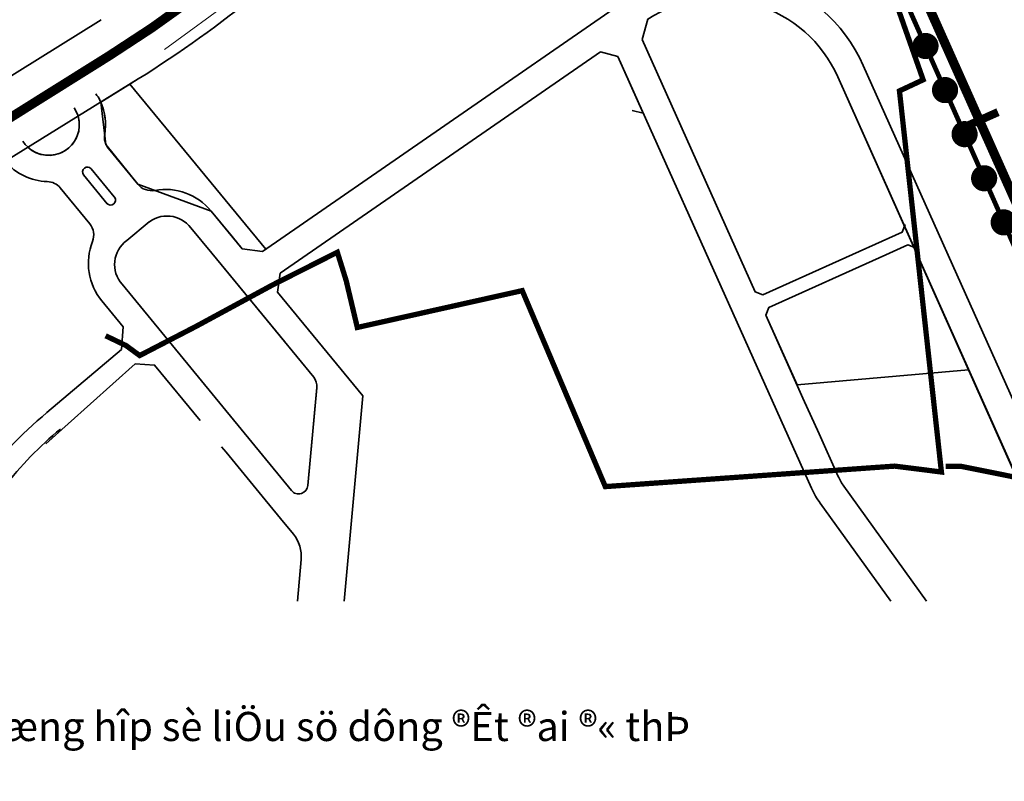
# Model space of a CAD drawing. Extents: x 560869 to 620941, y 2303175 to 2328783.
# Drawn here: x 576635 to 577481, y 2316205 to 2316859 of the extents above; entities that cross this region are included whole.
import ezdxf

# ---------------------------------------------------------------- set-up
doc = ezdxf.new("R2010")
doc.units = 0
for name, pattern in [('ACAD_ISO04W100', [30.5, 24, -3, 0.5, -3]), ('DASHDOT', [1, 0.5, -0.25, 0, -0.25]), ('DASHED', [0.75, 0.5, -0.25])]:
    doc.linetypes.add(name, pattern=pattern)
for name, color, linetype, lineweight in [('bo o dat', 3, 'Continuous', 35), ('DATDOXE', 9, 'Continuous', 35), ('duong do dam', 20, 'Continuous', 60), ('Duong Sat', 6, 'Continuous', 35), ('Duongsatcaotoc', 6, 'TRACKS', 35), ('HOTTO', 7, 'Continuous', 35), ('LONGDUONG', 7, 'Continuous', 35), ('ranhgioi', 5, 'Continuous', 35), ('RG-PHUONGXA', 6, 'DASHDOT', 50), ('text', 7, 'Continuous', 35), ('ThaiDgSatDoThi', 108, 'Continuous', 35), ('z-duongmo', 254, 'Continuous', 35)]:
    doc.layers.add(name, color=color, linetype=linetype, lineweight=lineweight)
doc.styles.add('style3', font='txt')
doc.linetypes.add('TRACKS', pattern='A,0.5,[130,ltypeshp.shx,S=0.25,R=0,X=0,Y=0],0.5', length=1)

# ---------------------------------------------------------------- blocks, each defined once
blk = doc.blocks.new('s1')
at = {"layer": 'Duongsatcaotoc', "const_width": 7}
blk.add_lwpolyline([(0, 17.5), (0, -17.5)], dxfattribs=at)
blk = doc.blocks.new('hot')
at = {"layer": 'HOTTO', "color": 7, "const_width": 11.25}
blk.add_lwpolyline([(-5.62, -0.03, 1), (5.62, 0.03, 1)], format="xyb", close=True, dxfattribs=at)

msp = doc.modelspace()

# ---------------------------------------------------------------- linework, layer by layer
at = {"layer": 'bo o dat'}
for p, q in [((577536.55, 2316557.91), (577389.91, 2316888.49)), ((577536.55, 2316557.91), (577389.91, 2316888.49)), ((576704.8, 2316858.96), (576254.35, 2316578.42)), ((576704.8, 2316858.96), (576254.35, 2316578.42)), ((576704.8, 2316858.96), (576254.35, 2316578.42)), ((576704.8, 2316858.96), (576254.35, 2316578.42)), ((576704.8, 2316858.96), (576254.35, 2316578.42)), ((576452.25, 2316701.68), (576704.8, 2316858.96)), ((576452.25, 2316701.68), (576704.8, 2316858.96)), ((576452.25, 2316701.68), (576704.8, 2316858.96)), ((576452.25, 2316701.68), (576704.8, 2316858.96)), ((576452.25, 2316701.68), (576704.8, 2316858.96)), ((576452.25, 2316701.68), (576704.8, 2316858.96)), ((577169.46, 2316841.85), (577266.77, 2316625.31)), ((577133.76, 2316831.51), (576858.61, 2316641.22)), ((577148.55, 2316827.39), (577133.76, 2316831.51)), ((577298.77, 2316493.11), (577148.55, 2316827.39)), ((577298.77, 2316493.11), (577148.55, 2316827.39)), ((577298.77, 2316493.11), (577148.55, 2316827.39)), ((577170.41, 2316778.74), (577148.55, 2316827.39)), ((577359.56, 2316819.68), (577569.82, 2316350.13)), ((576736.62, 2316808.1), (576285.17, 2316528.94)), ((576736.62, 2316808.1), (576285.17, 2316528.94)), ((576736.62, 2316808.1), (576285.17, 2316528.94)), ((576736.62, 2316808.1), (576285.17, 2316528.94)), ((576736.62, 2316808.1), (576285.17, 2316528.94)), ((576736.62, 2316808.1), (576285.17, 2316528.94)), ((576736.62, 2316808.1), (576729.31, 2316803.57)), ((577337.65, 2316809.89), (577525.99, 2316388.49)), ((577160.96, 2316780.96), (577170.41, 2316778.74)), ((576694.94, 2316683.75), (576669.66, 2316714.51)), ((577393, 2316676.55), (577395.51, 2316683.16)), ((577273.38, 2316622.79), (577393, 2316676.55)), ((577397.92, 2316665.6), (577379.02, 2316657.11)), ((577397.92, 2316665.6), (577379.02, 2316657.11)), ((577397.92, 2316665.6), (577379.02, 2316657.11)), ((577404.53, 2316663.09), (577397.92, 2316665.6)), ((577404.53, 2316663.09), (577397.92, 2316665.6)), ((577404.53, 2316663.09), (577397.92, 2316665.6)), ((576799.81, 2316658.5, 0), (576862.45, 2316582.27, 0)), ((576799.81, 2316658.5, 0), (576862.45, 2316582.27, 0)), ((576799.81, 2316658.5, 0), (576887.36, 2316551.94, 0)), ((576858.61, 2316641.22), (576856.36, 2316625.12)), ((576722.7, 2316631.85), (576868.23, 2316454.72)), ((576856.36, 2316625.12), (576929.55, 2316536.04)), ((577266.77, 2316625.31), (577273.38, 2316622.79)), ((576723.68, 2316595.21), (576705.31, 2316617.56)), ((576722.21, 2316575.89), (576723.68, 2316595.21)), ((576722.21, 2316575.89), (576658.18, 2316521.65)), ((577302.67, 2316545.42), (577450.04, 2316558.41)), ((576882.38, 2316459.07), (576890.04, 2316543.24)), ((576882.38, 2316459.07), (576890.01, 2316542.9)), ((577307.76, 2316534.09), (577321.57, 2316503.36)), ((577307.76, 2316534.09), (577321.57, 2316503.36)), ((577307.76, 2316534.09), (577321.57, 2316503.36)), ((577321.57, 2316503.36), (577337.97, 2316466.88)), ((577321.57, 2316503.36), (577337.97, 2316466.88)), ((577321.57, 2316503.36), (577337.97, 2316466.88)), ((576812.12, 2316487.57), (576808.29, 2316492.24)), ((576812.12, 2316487.57), (576808.29, 2316492.24)), ((576812.12, 2316487.57), (576808.29, 2316492.24)), ((577315.16, 2316456.63), (577298.77, 2316493.11)), ((577315.16, 2316456.63), (577298.77, 2316493.11)), ((577315.16, 2316456.63), (577298.77, 2316493.11)), ((577342.88, 2316458.36), (577413.91, 2316359.59)), ((577342.88, 2316458.36), (577413.91, 2316359.59)), ((577342.88, 2316458.36), (577413.91, 2316359.59)), ((577383.11, 2316359.59), (577322.58, 2316443.76)), ((577383.11, 2316359.59), (577322.58, 2316443.76)), ((577383.11, 2316359.59), (577322.58, 2316443.76))]:
    msp.add_line(p, q, dxfattribs=at)
for points in [[(577389.91, 2316888.49), (577536.55, 2316557.91, 0.000125), (577548.8, 2316530.49, 0.000031), (577548.8, 2316530.48, 0.000562), (577561.13, 2316502.98, 0.000938), (577573.58, 2316475.44, 0.001312), (577586.2, 2316447.86, 0.001688), (577599.01, 2316420.28, 0.002062), (577612.07, 2316392.72, 0.002438), (577625.43, 2316365.19, 0.002812), (577639.1, 2316337.72, 0.003187), (577653.15, 2316310.34, 0.003625), (577667.62, 2316283.06, 0.107341), (578236.98, 2315618.84, 0.003625)], [(577174.47, 2316859.53, -0.455709), (577337.65, 2316809.89), (577525.99, 2316388.49)], [(576873.33, 2316359.59), (576876.59, 2316395.49, 0.19713), (576869.9, 2316417.25), (576858.75, 2316430.81)], [(576873.33, 2316359.59), (576876.59, 2316395.49, 0.19713), (576869.9, 2316417.25), (576858.75, 2316430.81)], [(576873.33, 2316359.59), (576876.59, 2316395.49, 0.19713), (576869.9, 2316417.25), (576858.75, 2316430.81)]]:
    msp.add_lwpolyline(points, format="xyb", dxfattribs=at)
for points in [[(576839.7, 2316881.78, -0.030784), (576736.62, 2316808.1, 0.030784)], [(576839.7, 2316881.78, -0.030784), (576736.62, 2316808.1, 0.030784)], [(576839.7, 2316881.78, -0.030784), (576736.62, 2316808.1, 0.030784)], [(576839.7, 2316881.78, -0.030784), (576736.62, 2316808.1, 0.030784)], [(576839.7, 2316881.78, -0.030784), (576736.62, 2316808.1, 0.030784)], [(576839.7, 2316881.78, -0.030784), (576736.62, 2316808.1, 0.030784)], [(576839.7, 2316881.78, -0.030784), (576736.62, 2316808.1, 0.030784)], [(576839.7, 2316881.78, -0.030784), (576736.62, 2316808.1, 0.030784)], [(576839.7, 2316881.78, -0.030784), (576736.62, 2316808.1, 0.030784)], [(577337.65, 2316809.89, 0.455709), (577174.47, 2316859.53), (577169.46, 2316841.85), (577266.77, 2316625.31), (577273.38, 2316622.79), (577393, 2316676.55), (577394.95, 2316681.69)]]:
    msp.add_lwpolyline(points, format="xyb", close=True, dxfattribs=at)
at = {"layer": 'bo o dat', "elevation": 0}
for points in [[(576817.19, 2316672.79), (576825.83, 2316662.27), (576843.32, 2316659.82), (577156.56, 2316876.46)], [(577133.76, 2316831.51), (576858.61, 2316641.22), (576856.36, 2316625.12), (576929.55, 2316536.04)], [(576709.98, 2316700.88), (576689.62, 2316725.66)], [(576709.98, 2316700.88), (576689.62, 2316725.66)], [(576709.98, 2316700.88), (576689.62, 2316725.66)], [(576726.73, 2316669.32), (576746.02, 2316685.51)], [(576726.73, 2316669.32), (576746.02, 2316685.51)], [(576726.73, 2316669.32), (576746.02, 2316685.51)]]:
    msp.add_lwpolyline(points, dxfattribs=at)
at = {"layer": 'bo o dat'}
for points in [[(577174.47, 2316859.53), (577169.46, 2316841.85)], [(577133.76, 2316831.51), (577148.55, 2316827.39)], [(577379.02, 2316657.11), (577278.3, 2316611.85), (577275.79, 2316605.24), (577307.76, 2316534.09)], [(577379.02, 2316657.11), (577278.3, 2316611.85), (577275.79, 2316605.24), (577307.76, 2316534.09)], [(577379.02, 2316657.11), (577278.3, 2316611.85), (577275.79, 2316605.24), (577307.76, 2316534.09)], [(576789.82, 2316514.72), (576750.67, 2316562.36), (576734.12, 2316563.62), (576657.33, 2316494.71)], [(576929.55, 2316536.04), (576913.49, 2316359.59)], [(576843.2, 2316449.75), (576812.12, 2316487.57)], [(576843.2, 2316449.75), (576812.12, 2316487.57)], [(576843.2, 2316449.75), (576812.12, 2316487.57)], [(576858.75, 2316430.81), (576843.2, 2316449.75)], [(576858.75, 2316430.81), (576843.2, 2316449.75)], [(576858.75, 2316430.81), (576843.2, 2316449.75)]]:
    msp.add_lwpolyline(points, dxfattribs=at)
for points in [[(576729.31, 2316803.57), (576704.44, 2316788.19), (576708.92, 2316751.82), (576736.28, 2316717.71), (576799.19, 2316694.7), (576825.83, 2316662.27), (576843.32, 2316659.82), (576846.39, 2316661.95)], [(577403, 2316663.67), (577397.92, 2316665.6), (577379.02, 2316657.11), (577278.3, 2316611.85), (577275.79, 2316605.24), (577302.67, 2316545.42), (577450.04, 2316558.41)]]:
    msp.add_lwpolyline(points, close=True, dxfattribs=at)
at = {"layer": 'bo o dat', "elevation": 0}
for points in [[(576817.19, 2316672.79), (576799.19, 2316694.7, 0.272619), (576750.81, 2316712.39, -0.272619), (576736.28, 2316717.71), (576711, 2316748.48, -0.217522), (576707.8, 2316760.52, 0.155589), (576703.67, 2316789.86, 0.065407), (576700.15, 2316795.25, -0.014708)], [(576681.59, 2316783.28, -1.014658), (576637.49, 2316754.81, -0.858472)], [(576817.19, 2316672.79), (576799.19, 2316694.7, 0.272619), (576750.81, 2316712.39, -0.272619), (576736.28, 2316717.71), (576711, 2316748.48, -0.217522), (576707.8, 2316760.52, 0.145998), (576704.44, 2316788.19, 0.145998)], [(576817.19, 2316672.79), (576799.19, 2316694.7, 0.272619), (576750.81, 2316712.39, -0.272619), (576736.28, 2316717.71), (576711, 2316748.48, -0.217522), (576707.8, 2316760.52, 0.145998), (576704.44, 2316788.19, 0.145998)], [(576684.93, 2316776.13, -0.76274), (576641.86, 2316749.5)], [(576684.93, 2316776.13, -0.76274), (576641.86, 2316749.5)], [(576716.47, 2316706.34, -0.002397), (576716.07, 2316706.86), (576696.19, 2316731.06)], [(576716.47, 2316706.34, -0.002397), (576716.07, 2316706.86), (576696.19, 2316731.06)], [(576716.47, 2316706.34, -0.002397), (576716.07, 2316706.86), (576696.19, 2316731.06)], [(576799.81, 2316658.5), (576781.81, 2316680.41, 0.425678), (576744.45, 2316684.22)], [(576799.81, 2316658.5), (576781.81, 2316680.41, 0.425678), (576744.45, 2316684.22)], [(576799.81, 2316658.5), (576781.81, 2316680.41, 0.425678), (576744.45, 2316684.22)]]:
    msp.add_lwpolyline(points, format="xyb", dxfattribs=at)
at = {"layer": 'bo o dat'}
for centre, radius, start, end in [((577234.49, 2316763.78), 137, 24.08165, 124.66771), ((577234.49, 2316763.78), 113, 24.08165, 122.07842), ((576659.74, 2316768.72), 48.75, 220.05602, 268.49541), ((576693.03, 2316728.21), 4.25, 42.01668, 216.79858), ((576693.03, 2316728.21), 4.25, 42.01668, 216.79858), ((576693.03, 2316728.21), 4.25, 42.01668, 216.79858), ((576658.07, 2316704.99), 15, 39.40763, 88.49541), ((576712.91, 2316704.02), 4.25, 222.01668, 36.79858), ((576712.91, 2316704.02), 4.25, 222.01668, 36.79858), ((576712.91, 2316704.02), 4.25, 222.01668, 36.79858), ((576683.16, 2316674.07), 15.25, 338.41018, 39.40763), ((576744.53, 2316649.78), 50.75, 158.41018, 219.40763), ((576741.81, 2316648.74, 0), 25.51, 126.24137, 221.48141), ((576741.81, 2316648.74, 0), 25.51, 126.24137, 221.48141), ((576741.81, 2316648.74, 0), 25.51, 126.24137, 221.48141), ((576878.09, 2316544.33, 0), 12, 354.80076, 39.40763), ((576878.09, 2316544.33, 0), 12, 354.80076, 39.40763), ((576873.84, 2316260.55), 338.65, 129.55583, 144.41414), ((576873.84, 2316260.55), 320.34, 129.55583, 142.03511), ((577382.66, 2316486.97), 49, 204.19873, 215.72197), ((577382.66, 2316486.97), 49, 204.19873, 215.72197), ((577382.66, 2316486.97), 49, 204.19873, 215.72197), ((576874.41, 2316459.8), 8, 219.40763, 354.80076), ((576874.41, 2316459.8), 8, 219.40763, 354.80076), ((577382.66, 2316486.97), 74, 204.19873, 215.72197), ((577382.66, 2316486.97), 74, 204.19873, 215.72197), ((577382.66, 2316486.97), 74, 204.19873, 215.72197)]:
    msp.add_arc(centre, radius, start, end, dxfattribs=at)
at = {"layer": 'DATDOXE'}
msp.add_lwpolyline([(580640.42, 2315424.34, 0), (580664.52, 2315394.96)], format="xyb", dxfattribs=at)
at = {"layer": 'duong do dam'}
msp.add_line((577389.91, 2316888.49), (577536.55, 2316557.91), dxfattribs=at)
at = {"layer": 'Duong Sat', "linetype": 'DASHED', "lineweight": 0, "ltscale": 150, "const_width": 8, "flags": 128}
msp.add_lwpolyline([(577674.39, 2316293.97, -0.000967), (577668.95, 2316305.42, -0.001637), (577658.23, 2316328.32, -0.001339), (577647.67, 2316351.24, -0.001042), (577637.24, 2316374.16, -0.000744), (577626.91, 2316397.07, -0.000446), (577616.65, 2316419.96, -0.000099), (577606.45, 2316442.81), (577375, 2316961.38)], format="xyb", dxfattribs=at)
at = {"layer": 'LONGDUONG', "lineweight": 0}
for p, q in [((576745.52, 2316852.17), (576838.2, 2316920.04)), ((576745.52, 2316852.17), (576838.2, 2316920.04)), ((576759.24, 2316833.45), (576851.91, 2316901.32)), ((576576.47, 2316743.05), (576745.52, 2316852.17))]:
    msp.add_line(p, q, dxfattribs=at)
at = {"layer": 'ranhgioi', "color": 2, "linetype": 'ACAD_ISO04W100', "lineweight": 15, "ltscale": 1.5, "const_width": 4.09}
msp.add_lwpolyline([(576472.05, 2318861.81, -0.024002), (576644.26, 2318552.34, -0.001933), (576657.27, 2318525.81, -0.0029), (576679.06, 2318480.27, -0.003311), (576745.21, 2318333.13), (577074.09, 2317596.43), (577137.55, 2317454.27), (577180.17, 2317358.81), (577271.33, 2317154.32), (577298.32, 2317094.14), (577389.91, 2316888.49), (577536.55, 2316557.91, 0.000125), (577548.8, 2316530.49, 0.000031), (577548.8, 2316530.48, 0.000562), (577561.13, 2316502.98, 0.000938), (577573.58, 2316475.44, 0.001312), (577586.2, 2316447.86, 0.001688), (577599.01, 2316420.28, 0.002062), (577612.07, 2316392.72, 0.002438), (577625.43, 2316365.19, 0.002812), (577639.1, 2316337.72, 0.003187), (577653.15, 2316310.34, 0.003625), (577667.62, 2316283.06, 0.107341), (578236.98, 2315618.84, 0.003625)], format="xyb", dxfattribs=at)
at = {"layer": 'RG-PHUONGXA', "ltscale": 60, "const_width": 4.54, "flags": 128}
for points in [[(576708.58, 2316587.58), (576726.12, 2316579.23), (576737.88, 2316570.61), (576786.51, 2316595.77), (576852.05, 2316631.25), (576907.35, 2316659.14), (576907.69, 2316659.3), (576915.32, 2316634.81), (576924.84, 2316594.72), (577066.54, 2316626.35), (577137.93, 2316458.09), (577386.58, 2316475.68), (577426.69, 2316470.63), (577390.64, 2316797.83), (577410.99, 2316807.36), (577346.82, 2316989.5), (577352.08, 2316991.38), (577350.96, 2316994.53), (577353.53, 2316994.63), (577314.85, 2317104.03), (577323.78, 2317106), (577391.63, 2317119.92), (577434.46, 2317127.76), (577442.06, 2317131.15), (577641.44, 2317332.39), (577641.68, 2317332.65), (577642.28, 2317333.39), (577647.09, 2317338.17), (577634.41, 2317341.77), (577632.46, 2317337.03), (577619.27, 2317339.3), (577620.55, 2317344.4), (577651.23, 2317421.52), (577727.18, 2317515.4), (577774.61, 2317470.02), (577921.76, 2317622.65), (577914.18, 2317633.41), (577895.69, 2317655.55), (577863.54, 2317699.69), (577840.46, 2317733.94), (577893.94, 2317778.6), (577995.87, 2317863.25)], [(577730.22, 2316106.64), (577716.49, 2316145.34), (577715.81, 2316169.61), (577713.49, 2316246.36), (577586.67, 2316251.43), (577604.27, 2316443.21), (577443.62, 2316475.49), (577430.32, 2316475.61)]]:
    msp.add_lwpolyline(points, dxfattribs=at)
at = {"layer": 'ThaiDgSatDoThi', "linetype": 'DASHED', "lineweight": 0, "ltscale": 150, "const_width": 8, "flags": 128}
msp.add_lwpolyline([(577012.85, 2317062.29), (576817.17, 2316903.36, -0.030784), (576712.15, 2316828.29), (576465.88, 2316674.22, -0.00371), (576452.62, 2316666.06)], format="xyb", dxfattribs=at)
msp.add_lwpolyline([(577012.85, 2317062.29), (576817.17, 2316903.36, -0.030784), (576712.15, 2316828.29), (576465.88, 2316674.22, -0.00371), (576452.62, 2316666.06)], format="xyb", dxfattribs=at)
at = {"layer": 'z-duongmo', "lineweight": 5}
msp.add_lwpolyline([(576745.52, 2316852.17), (576838.2, 2316920.04)], dxfattribs=at)

# ---------------------------------------------------------------- block references
at = {"layer": 'Duong Sat', "lineweight": 0, "rotation": 114.0521474602583}
msp.add_blockref('s1', (577459.31, 2316772.48), dxfattribs=at)
at = {"layer": 'HOTTO', "rotation": 293.9209915942021}
for p in [(577413.02, 2316836.4), (577429.81, 2316798.54), (577446.6, 2316760.69), (577463.4, 2316722.83), (577480.19, 2316684.97)]:
    msp.add_blockref('hot', p, dxfattribs=at)

# ---------------------------------------------------------------- texts
at = {"layer": 'text', "style": 'style3'}
msp.add_text('b¶ng tæng hîp sè liÖu sö dông ®Êt ®ai ®« thÞ', height=25, dxfattribs=at).set_placement((576504.76, 2316239.65))

doc.saveas('drawing.dxf')
